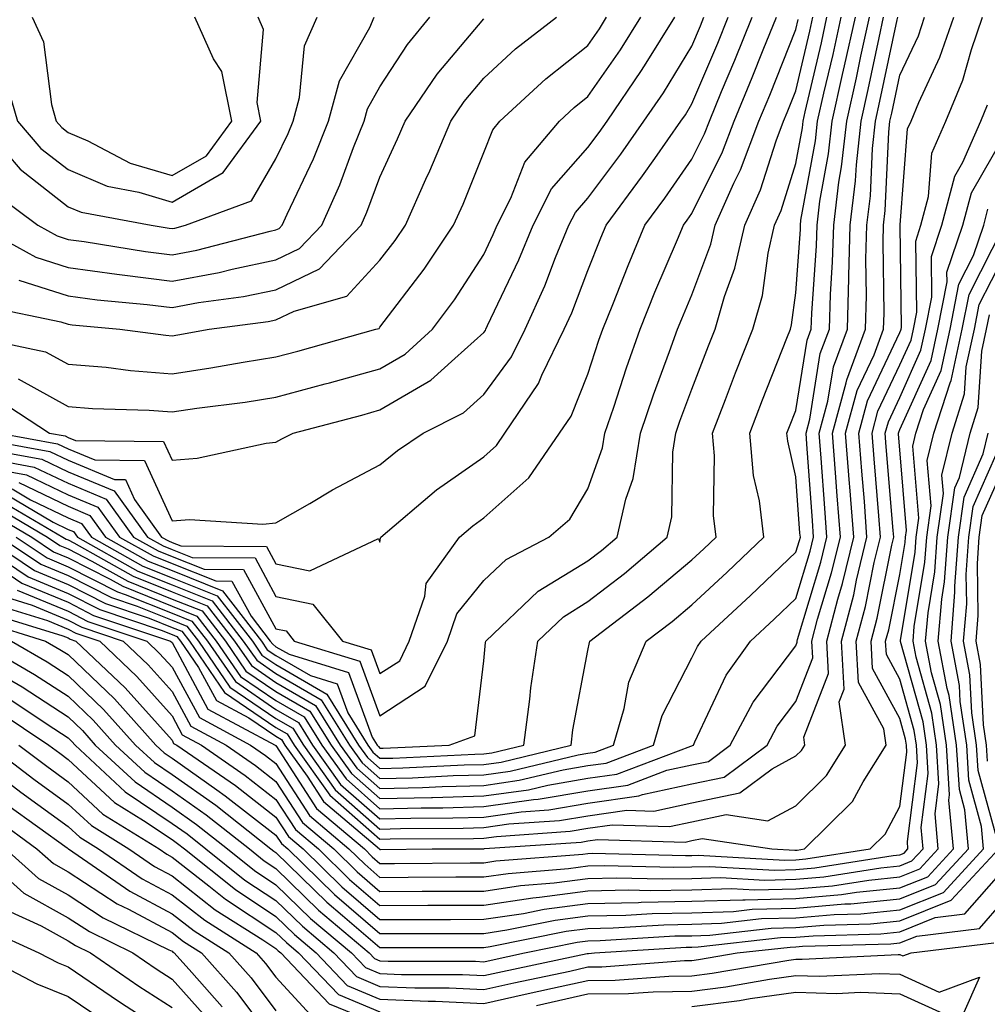
# Model space of a CAD drawing. Units: inches. Extents: x 1026563 to 1029203, y 7223978 to 7226618.
# Drawn here: x 1026663 to 1026756, y 7224607 to 7224702 of the extents above; entities that cross this region are included whole.
import ezdxf

# ---------------------------------------------------------------- set-up
doc = ezdxf.new("R2010")
doc.units = ezdxf.units.IN
doc.header["$MEASUREMENT"] = 0
doc.layers.add('Contour_10267223', color=7, linetype='Continuous', true_color=0xc87997)

msp = doc.modelspace()

# ---------------------------------------------------------------- linework, layer by layer
at = {"layer": 'Contour_10267223'}
for points in [[(1026649.026, 7224701.92, 3008), (1026650.941, 7224699.029, 3008), (1026652.659, 7224696.529, 3008), (1026655.394, 7224691.92, 3008), (1026656.429, 7224690.299, 3008), (1026658.05, 7224688.541, 3008), (1026661.077, 7224684.947, 3008), (1026665.14, 7224681.92, 3008), (1026667.015, 7224680.885, 3008), (1026668.05, 7224680.553, 3008), (1026669.612, 7224680.358, 3008), (1026675.511, 7224679.381, 3008), (1026678.05, 7224679.068, 3008), (1026680.452, 7224679.518, 3008), (1026687.484, 7224681.354, 3008), (1026688.05, 7224681.471, 3008), (1026688.362, 7224681.608, 3008), (1026688.636, 7224681.92, 3008), (1026689.124, 7224682.994, 3008), (1026691.663, 7224688.307, 3008), (1026693.109, 7224691.92, 3008), (1026694.163, 7224695.807, 3008), (1026697.073, 7224700.943, 3008), (1026697.503, 7224701.92, 3008)], [(1026653.753, 7224701.92, 3009), (1026655.472, 7224699.342, 3009), (1026658.05, 7224694.85, 3009), (1026659.144, 7224693.014, 3009), (1026659.456, 7224691.92, 3009), (1026663.441, 7224687.311, 3009), (1026668.05, 7224683.697, 3009), (1026669.3, 7224683.17, 3009), (1026676.038, 7224681.92, 3009), (1026677.776, 7224681.647, 3009), (1026678.05, 7224681.608, 3009), (1026678.323, 7224681.647, 3009), (1026679.339, 7224681.92, 3009), (1026685.706, 7224684.264, 3009), (1026688.05, 7224688.287, 3009), (1026689.222, 7224690.748, 3009), (1026689.691, 7224691.92, 3009), (1026690.316, 7224694.186, 3009), (1026690.804, 7224699.166, 3009), (1026691.995, 7224701.92, 3009)], [(1026658.382, 7224661.588, 3000), (1026666.292, 7224660.162, 3000), (1026668.05, 7224659.303, 3000), (1026672.523, 7224657.447, 3000), (1026673.577, 7224657.447, 3000), (1026674.437, 7224655.533, 3000), (1026677.054, 7224651.92, 3000), (1026677.698, 7224651.568, 3000), (1026678.05, 7224651.412, 3000), (1026678.89, 7224651.08, 3000), (1026687.132, 7224651.002, 3000), (1026688.05, 7224649.342, 3000), (1026691.292, 7224648.678, 3000), (1026697.913, 7224651.783, 3000), (1026698.05, 7224651.432, 3000), (1026698.109, 7224651.861, 3000), (1026698.148, 7224651.92, 3000), (1026703.499, 7224656.471, 3000), (1026708.05, 7224659.654, 3000), (1026709.241, 7224660.729, 3000), (1026710.062, 7224661.92, 3000), (1026713.284, 7224666.686, 3000), (1026713.616, 7224667.486, 3000), (1026715.765, 7224671.92, 3000), (1026716.487, 7224673.483, 3000), (1026718.05, 7224677.545, 3000), (1026719.28, 7224680.69, 3000), (1026719.788, 7224681.92, 3000), (1026723.304, 7224686.666, 3000), (1026724.476, 7224688.346, 3000), (1026726.995, 7224691.92, 3000), (1026727.425, 7224692.545, 3000), (1026728.05, 7224693.58, 3000), (1026730.53, 7224699.44, 3000), (1026731.526, 7224701.92, 3000)], [(1026658.558, 7224651.92, 2987), (1026664.222, 7224648.092, 2987), (1026668.05, 7224646.49, 2987), (1026671.097, 7224644.967, 2987), (1026676.995, 7224642.975, 2987), (1026678.05, 7224642.545, 2987), (1026678.499, 7224642.369, 2987), (1026678.851, 7224641.92, 2987), (1026680.609, 7224639.361, 2987), (1026682.327, 7224636.197, 2987), (1026685.433, 7224634.537, 2987), (1026688.05, 7224632.76, 2987), (1026688.577, 7224632.447, 2987), (1026688.909, 7224631.92, 2987), (1026691.038, 7224628.932, 2987), (1026692.62, 7224626.49, 2987), (1026698.011, 7224621.92, 2987), (1026698.05, 7224621.881, 2987), (1026698.089, 7224621.881, 2987), (1026703.069, 7224621.92, 2987), (1026708.03, 7224621.94, 2987), (1026708.05, 7224621.94, 2987), (1026708.089, 7224621.959, 2987), (1026717.386, 7224622.584, 2987), (1026718.05, 7224622.701, 2987), (1026718.968, 7224622.838, 2987), (1026727.386, 7224622.584, 2987), (1026728.05, 7224622.721, 2987), (1026729.046, 7224622.916, 2987), (1026735.745, 7224621.92, 2987), (1026737.933, 7224621.803, 2987), (1026738.05, 7224621.803, 2987), (1026738.167, 7224621.803, 2987), (1026738.87, 7224621.92, 2987), (1026743.48, 7224626.49, 2987), (1026744.515, 7224628.385, 2987), (1026746.741, 7224631.92, 2987), (1026746.507, 7224633.463, 2987), (1026744.066, 7224637.936, 2987), (1026743.851, 7224641.92, 2987), (1026744.73, 7224645.24, 2987), (1026745.589, 7224649.459, 2987), (1026746.175, 7224651.92, 2987), (1026746.019, 7224653.951, 2987), (1026745.569, 7224659.44, 2987), (1026745.374, 7224661.92, 2987), (1026745.941, 7224664.029, 2987), (1026748.05, 7224668.483, 2987), (1026749.124, 7224670.846, 2987), (1026749.359, 7224671.92, 2987), (1026749.671, 7224673.541, 2987), (1026749.573, 7224680.397, 2987), (1026750.081, 7224681.92, 2987), (1026750.804, 7224684.674, 2987), (1026751.136, 7224688.834, 2987), (1026752.464, 7224691.92, 2987), (1026754.105, 7224695.865, 2987), (1026754.944, 7224698.815, 2987), (1026755.999, 7224701.92, 2987)], [(1026658.616, 7224701.92, 3010), (1026659.105, 7224700.865, 3010), (1026662.034, 7224695.904, 3010), (1026663.187, 7224691.92, 3010), (1026665.433, 7224689.303, 3010), (1026668.05, 7224687.272, 3010), (1026671.8, 7224685.67, 3010), (1026674.866, 7224685.104, 3010), (1026678.05, 7224684.147, 3010), (1026682.972, 7224686.998, 3010), (1026686.605, 7224691.92, 3010), (1026686.234, 7224693.736, 3010), (1026686.859, 7224700.729, 3010), (1026686.351, 7224701.92, 3010)], [(1026658.734, 7224671.236, 3004), (1026665.882, 7224669.752, 3004), (1026668.05, 7224668.561, 3004), (1026671.722, 7224668.248, 3004), (1026674.066, 7224667.936, 3004), (1026678.05, 7224667.623, 3004), (1026681.78, 7224668.19, 3004), (1026684.886, 7224668.756, 3004), (1026688.05, 7224669.244, 3004), (1026690.159, 7224669.811, 3004), (1026697.659, 7224671.92, 3004), (1026697.972, 7224671.998, 3004), (1026698.05, 7224672.096, 3004), (1026702.288, 7224677.682, 3004), (1026705.12, 7224681.92, 3004), (1026706.038, 7224683.932, 3004), (1026708.05, 7224688.912, 3004), (1026708.89, 7224691.08, 3004), (1026709.593, 7224691.92, 3004), (1026713.987, 7224695.983, 3004), (1026718.05, 7224699.205, 3004), (1026719.163, 7224700.807, 3004), (1026719.847, 7224701.92, 3004)], [(1026659.359, 7224681.92, 3007), (1026664.964, 7224678.834, 3007), (1026668.05, 7224677.838, 3007), (1026672.757, 7224677.213, 3007), (1026673.265, 7224677.135, 3007), (1026678.05, 7224676.549, 3007), (1026682.601, 7224677.369, 3007), (1026683.831, 7224677.701, 3007), (1026688.05, 7224678.58, 3007), (1026690.296, 7224679.674, 3007), (1026692.444, 7224681.92, 3007), (1026694.183, 7224685.787, 3007), (1026695.511, 7224689.381, 3007), (1026696.526, 7224691.92, 3007), (1026696.859, 7224693.111, 3007), (1026698.05, 7224695.221, 3007), (1026700.687, 7224699.283, 3007), (1026702.855, 7224701.92, 3007)], [(1026659.456, 7224660.514, 2999), (1026665.53, 7224659.401, 2999), (1026668.05, 7224658.19, 2999), (1026672.484, 7224656.354, 2999), (1026675.706, 7224651.92, 2999), (1026677.21, 7224651.08, 2999), (1026678.05, 7224650.729, 2999), (1026680.003, 7224649.967, 2999), (1026686.038, 7224649.908, 2999), (1026688.05, 7224646.217, 2999), (1026691.605, 7224645.475, 2999), (1026694.456, 7224641.92, 2999), (1026697.21, 7224641.08, 2999), (1026698.05, 7224638.795, 2999), (1026699.944, 7224640.026, 2999), (1026700.862, 7224641.92, 2999), (1026702.366, 7224646.236, 2999), (1026702.503, 7224647.467, 2999), (1026705.706, 7224651.92, 2999), (1026706.976, 7224652.994, 2999), (1026708.05, 7224653.756, 2999), (1026712.366, 7224657.604, 2999), (1026715.316, 7224661.92, 2999), (1026716.429, 7224663.541, 2999), (1026718.05, 7224667.604, 2999), (1026719.105, 7224670.865, 2999), (1026719.476, 7224671.92, 2999), (1026720.433, 7224674.303, 2999), (1026721.917, 7224678.053, 2999), (1026723.519, 7224681.92, 2999), (1026725.452, 7224684.518, 2999), (1026728.05, 7224688.268, 2999), (1026729.261, 7224690.709, 2999), (1026729.73, 7224691.92, 2999), (1026730.901, 7224694.772, 2999), (1026732.191, 7224697.779, 2999), (1026733.851, 7224701.92, 2999)], [(1026660.062, 7224651.92, 2988), (1026664.827, 7224648.697, 2988), (1026668.05, 7224647.35, 2988), (1026671.663, 7224645.533, 2988), (1026675.843, 7224644.127, 2988), (1026678.05, 7224643.229, 2988), (1026678.987, 7224642.858, 2988), (1026679.73, 7224641.92, 2988), (1026683.109, 7224636.979, 2988), (1026688.05, 7224633.619, 2988), (1026689.124, 7224632.994, 2988), (1026689.788, 7224631.92, 2988), (1026693.226, 7224627.096, 2988), (1026698.05, 7224622.877, 2988), (1026699.026, 7224622.897, 2988), (1026707.034, 7224622.936, 2988), (1026708.05, 7224622.955, 2988), (1026709.261, 7224623.131, 2988), (1026716.351, 7224623.619, 2988), (1026718.05, 7224623.912, 2988), (1026720.374, 7224624.244, 2988), (1026725.901, 7224624.068, 2988), (1026728.05, 7224624.537, 2988), (1026731.351, 7224625.221, 2988), (1026735.355, 7224624.615, 2988), (1026738.05, 7224626.08, 2988), (1026740.98, 7224628.99, 2988), (1026742.835, 7224631.92, 2988), (1026742.21, 7224636.08, 2988), (1026742.679, 7224637.291, 2988), (1026742.425, 7224641.92, 2988), (1026743.616, 7224646.354, 2988), (1026743.89, 7224647.76, 2988), (1026744.886, 7224651.92, 2988), (1026744.632, 7224655.338, 2988), (1026744.378, 7224658.248, 2988), (1026744.105, 7224661.92, 2988), (1026744.944, 7224665.026, 2988), (1026748.05, 7224671.588, 2988), (1026748.148, 7224671.822, 2988), (1026748.167, 7224671.92, 2988), (1026748.206, 7224672.076, 2988), (1026748.069, 7224681.901, 2988), (1026748.069, 7224681.92, 2988), (1026748.089, 7224681.959, 2988), (1026748.792, 7224691.178, 2988), (1026749.124, 7224691.92, 2988), (1026749.866, 7224693.736, 2988), (1026751.898, 7224698.072, 2988), (1026753.226, 7224701.92, 2988)], [(1026660.237, 7224674.108, 3005), (1026667.347, 7224672.623, 3005), (1026668.05, 7224672.389, 3005), (1026668.46, 7224672.33, 3005), (1026673.03, 7224671.92, 3005), (1026677.464, 7224671.334, 3005), (1026678.05, 7224671.276, 3005), (1026678.597, 7224671.373, 3005), (1026681.624, 7224671.92, 3005), (1026687.308, 7224672.662, 3005), (1026688.05, 7224672.818, 3005), (1026689.788, 7224673.658, 3005), (1026694.866, 7224675.104, 3005), (1026698.05, 7224678.541, 3005), (1026699.515, 7224680.455, 3005), (1026700.491, 7224681.92, 3005), (1026702.464, 7224686.334, 3005), (1026702.835, 7224687.135, 3005), (1026704.866, 7224691.92, 3005), (1026706.155, 7224693.815, 3005), (1026708.05, 7224696.061, 3005), (1026711.097, 7224698.873, 3005), (1026715.023, 7224701.92, 3005)], [(1026660.452, 7224654.322, 2991), (1026664.573, 7224651.92, 2991), (1026666.644, 7224650.514, 2991), (1026668.05, 7224649.928, 2991), (1026672.093, 7224647.877, 2991), (1026673.323, 7224647.193, 2991), (1026678.05, 7224645.279, 2991), (1026680.452, 7224644.322, 2991), (1026682.308, 7224641.92, 2991), (1026684.651, 7224638.522, 2991), (1026688.05, 7224636.197, 2991), (1026690.765, 7224634.635, 2991), (1026692.444, 7224631.92, 2991), (1026694.788, 7224628.658, 2991), (1026698.05, 7224625.787, 2991), (1026702.015, 7224625.885, 2991), (1026704.085, 7224625.885, 2991), (1026708.05, 7224626.002, 2991), (1026712.816, 7224626.686, 2991), (1026713.265, 7224626.705, 2991), (1026718.05, 7224627.526, 2991), (1026721.898, 7224628.072, 2991), (1026725.628, 7224629.498, 2991), (1026728.05, 7224630.026, 2991), (1026729.632, 7224630.338, 2991), (1026731.741, 7224631.92, 2991), (1026733.929, 7224636.041, 2991), (1026738.05, 7224641.471, 2991), (1026738.167, 7224641.803, 2991), (1026738.167, 7224641.92, 2991), (1026738.206, 7224642.076, 2991), (1026740.452, 7224649.518, 2991), (1026741.038, 7224651.92, 2991), (1026740.823, 7224654.693, 2991), (1026740.472, 7224659.498, 2991), (1026740.296, 7224661.92, 2991), (1026741.136, 7224665.006, 2991), (1026741.663, 7224668.307, 2991), (1026743.011, 7224671.92, 2991), (1026743.148, 7224676.822, 2991), (1026743.148, 7224677.018, 2991), (1026743.284, 7224681.92, 2991), (1026743.792, 7224686.178, 2991), (1026743.87, 7224687.74, 2991), (1026744.319, 7224691.92, 2991), (1026745.003, 7224694.967, 2991), (1026746.058, 7224699.928, 2991), (1026746.487, 7224701.92, 2991)], [(1026660.53, 7224659.44, 2998), (1026664.788, 7224658.658, 2998), (1026668.05, 7224657.096, 2998), (1026671.702, 7224655.572, 2998), (1026674.359, 7224651.92, 2998), (1026676.722, 7224650.592, 2998), (1026678.05, 7224650.065, 2998), (1026681.136, 7224648.834, 2998), (1026684.925, 7224648.795, 2998), (1026688.05, 7224643.092, 2998), (1026689.026, 7224642.897, 2998), (1026689.808, 7224641.92, 2998), (1026696.116, 7224639.986, 2998), (1026698.05, 7224634.713, 2998), (1026702.405, 7224637.565, 2998), (1026704.534, 7224641.92, 2998), (1026705.433, 7224644.537, 2998), (1026708.05, 7224647.74, 2998), (1026710.198, 7224649.772, 2998), (1026714.28, 7224651.92, 2998), (1026716.312, 7224653.658, 2998), (1026718.05, 7224656.568, 2998), (1026719.456, 7224660.514, 2998), (1026719.691, 7224661.92, 2998), (1026720.53, 7224664.401, 2998), (1026721.761, 7224668.209, 2998), (1026723.069, 7224671.92, 2998), (1026724.495, 7224675.475, 2998), (1026726.663, 7224680.533, 2998), (1026727.23, 7224681.92, 2998), (1026727.581, 7224682.389, 2998), (1026728.05, 7224683.053, 2998), (1026730.999, 7224688.971, 2998), (1026732.112, 7224691.92, 2998), (1026733.851, 7224696.119, 2998), (1026734.905, 7224698.776, 2998), (1026736.194, 7224701.92, 2998)], [(1026661.019, 7224654.889, 2992), (1026666.077, 7224651.92, 2992), (1026667.249, 7224651.119, 2992), (1026668.05, 7224650.787, 2992), (1026670.355, 7224649.615, 2992), (1026673.812, 7224647.682, 2992), (1026678.05, 7224645.963, 2992), (1026680.941, 7224644.811, 2992), (1026683.187, 7224641.92, 2992), (1026685.159, 7224639.029, 2992), (1026688.05, 7224637.076, 2992), (1026691.312, 7224635.182, 2992), (1026693.343, 7224631.92, 2992), (1026695.296, 7224629.166, 2992), (1026698.05, 7224626.764, 2992), (1026703.011, 7224626.881, 2992), (1026703.089, 7224626.881, 2992), (1026708.05, 7224627.018, 2992), (1026712.347, 7224627.623, 2992), (1026714.202, 7224628.072, 2992), (1026718.05, 7224628.736, 2992), (1026720.843, 7224629.127, 2992), (1026727.952, 7224631.822, 2992), (1026728.05, 7224631.842, 2992), (1026728.109, 7224631.861, 2992), (1026728.187, 7224631.92, 2992), (1026728.343, 7224632.213, 2992), (1026731.331, 7224638.639, 2992), (1026733.694, 7224641.92, 2992), (1026735.96, 7224644.01, 2992), (1026738.05, 7224646.002, 2992), (1026739.417, 7224650.553, 2992), (1026739.749, 7224651.92, 2992), (1026739.632, 7224653.502, 2992), (1026739.105, 7224660.865, 2992), (1026739.026, 7224661.92, 2992), (1026739.378, 7224663.248, 2992), (1026740.394, 7224669.576, 2992), (1026741.273, 7224671.92, 2992), (1026741.37, 7224675.24, 2992), (1026741.585, 7224678.385, 2992), (1026741.683, 7224681.92, 2992), (1026742.191, 7224686.061, 2992), (1026742.444, 7224687.526, 2992), (1026742.933, 7224691.92, 2992), (1026743.87, 7224696.1, 2992), (1026744.3, 7224698.17, 2992), (1026745.12, 7224701.92, 2992)], [(1026661.292, 7224665.162, 3002), (1026666.273, 7224661.92, 3002), (1026667.776, 7224661.647, 3002), (1026668.05, 7224661.51, 3002), (1026668.753, 7224661.217, 3002), (1026677.23, 7224661.1, 3002), (1026678.05, 7224659.322, 3002), (1026680.472, 7224659.498, 3002), (1026687.093, 7224660.963, 3002), (1026688.05, 7224661.041, 3002), (1026688.597, 7224661.373, 3002), (1026689.71, 7224661.92, 3002), (1026696.312, 7224663.658, 3002), (1026698.05, 7224664.147, 3002), (1026702.952, 7224667.018, 3002), (1026705.237, 7224669.108, 3002), (1026708.05, 7224671.608, 3002), (1026708.187, 7224671.783, 3002), (1026708.245, 7224671.92, 3002), (1026708.401, 7224672.272, 3002), (1026711.39, 7224678.58, 3002), (1026712.776, 7224681.92, 3002), (1026714.554, 7224685.416, 3002), (1026718.05, 7224689.381, 3002), (1026719.124, 7224690.846, 3002), (1026719.886, 7224691.92, 3002), (1026723.187, 7224696.783, 3002), (1026723.636, 7224697.506, 3002), (1026726.409, 7224701.92, 3002)], [(1026661.429, 7224661.92, 3001), (1026667.034, 7224660.904, 3001), (1026668.05, 7224660.416, 3001), (1026670.628, 7224659.342, 3001), (1026675.413, 7224659.283, 3001), (1026678.05, 7224653.483, 3001), (1026679.73, 7224653.6, 3001), (1026686.8, 7224653.17, 3001), (1026688.05, 7224653.287, 3001), (1026691.292, 7224655.162, 3001), (1026693.499, 7224656.471, 3001), (1026698.05, 7224658.854, 3001), (1026699.73, 7224660.24, 3001), (1026702.191, 7224661.92, 3001), (1026706.097, 7224663.873, 3001), (1026708.05, 7224665.631, 3001), (1026710.706, 7224669.264, 3001), (1026712.015, 7224671.92, 3001), (1026713.89, 7224676.08, 3001), (1026714.944, 7224678.815, 3001), (1026716.214, 7224681.92, 3001), (1026716.839, 7224683.131, 3001), (1026718.05, 7224684.518, 3001), (1026721.214, 7224688.756, 3001), (1026723.441, 7224691.92, 3001), (1026725.316, 7224694.654, 3001), (1026728.05, 7224699.147, 3001), (1026728.87, 7224701.1, 3001), (1026729.202, 7224701.92, 3001)], [(1026661.566, 7224651.92, 2989), (1026665.433, 7224649.303, 2989), (1026668.05, 7224648.209, 2989), (1026672.23, 7224646.1, 2989), (1026674.71, 7224645.26, 2989), (1026678.05, 7224643.912, 2989), (1026679.476, 7224643.346, 2989), (1026680.589, 7224641.92, 2989), (1026683.616, 7224637.486, 2989), (1026688.05, 7224634.479, 2989), (1026689.671, 7224633.541, 2989), (1026690.687, 7224631.92, 2989), (1026693.753, 7224627.623, 2989), (1026698.05, 7224623.834, 2989), (1026700.023, 7224623.893, 2989), (1026706.058, 7224623.912, 2989), (1026708.05, 7224623.971, 2989), (1026710.452, 7224624.322, 2989), (1026715.316, 7224624.654, 2989), (1026718.05, 7224625.123, 2989), (1026721.78, 7224625.651, 2989), (1026724.398, 7224625.572, 2989), (1026728.05, 7224626.373, 2989), (1026732.659, 7224627.311, 2989), (1026735.765, 7224629.635, 2989), (1026738.05, 7224630.865, 2989), (1026738.577, 7224631.393, 2989), (1026738.909, 7224631.92, 2989), (1026738.812, 7224632.682, 2989), (1026741.175, 7224638.795, 2989), (1026741.019, 7224641.92, 2989), (1026742.073, 7224645.943, 2989), (1026742.523, 7224647.447, 2989), (1026743.616, 7224651.92, 2989), (1026743.226, 7224656.744, 2989), (1026743.206, 7224657.076, 2989), (1026742.835, 7224661.92, 2989), (1026743.948, 7224666.022, 2989), (1026745.569, 7224669.44, 2989), (1026746.487, 7224671.92, 2989), (1026746.546, 7224673.424, 2989), (1026746.429, 7224680.299, 2989), (1026746.468, 7224681.92, 2989), (1026746.644, 7224683.326, 2989), (1026746.995, 7224690.865, 2989), (1026747.093, 7224691.92, 2989), (1026747.269, 7224692.701, 2989), (1026748.05, 7224696.354, 2989), (1026749.827, 7224700.143, 2989), (1026750.433, 7224701.92, 2989)], [(1026661.566, 7224655.436, 2993), (1026667.562, 7224651.92, 2993), (1026667.855, 7224651.725, 2993), (1026668.05, 7224651.647, 2993), (1026668.616, 7224651.354, 2993), (1026674.3, 7224648.17, 2993), (1026678.05, 7224646.647, 2993), (1026681.429, 7224645.299, 2993), (1026684.046, 7224641.92, 2993), (1026685.687, 7224639.557, 2993), (1026688.05, 7224637.936, 2993), (1026691.859, 7224635.729, 2993), (1026694.222, 7224631.92, 2993), (1026695.823, 7224629.693, 2993), (1026698.05, 7224627.721, 2993), (1026702.132, 7224627.838, 2993), (1026704.046, 7224627.916, 2993), (1026708.05, 7224628.033, 2993), (1026711.448, 7224628.522, 2993), (1026715.667, 7224629.537, 2993), (1026718.05, 7224629.947, 2993), (1026719.788, 7224630.182, 2993), (1026724.359, 7224631.92, 2993), (1026725.198, 7224634.772, 2993), (1026728.05, 7224640.299, 2993), (1026728.577, 7224641.393, 2993), (1026728.948, 7224641.92, 2993), (1026733.675, 7224646.295, 2993), (1026738.05, 7224650.455, 2993), (1026738.382, 7224651.588, 2993), (1026738.48, 7224651.92, 2993), (1026738.441, 7224652.311, 2993), (1026738.05, 7224657.721, 2993), (1026737.269, 7224661.139, 2993), (1026737.191, 7224661.92, 2993), (1026737.425, 7224662.545, 2993), (1026738.05, 7224664.088, 2993), (1026739.124, 7224670.846, 2993), (1026739.534, 7224671.92, 2993), (1026739.573, 7224673.443, 2993), (1026740.023, 7224679.947, 2993), (1026740.081, 7224681.92, 2993), (1026740.355, 7224684.225, 2993), (1026741.194, 7224688.776, 2993), (1026741.526, 7224691.92, 2993), (1026742.542, 7224696.412, 2993), (1026742.737, 7224697.233, 2993), (1026743.773, 7224701.92, 2993)], [(1026661.605, 7224658.365, 2997), (1026664.046, 7224657.916, 2997), (1026668.05, 7224655.983, 2997), (1026670.921, 7224654.791, 2997), (1026673.011, 7224651.92, 2997), (1026676.234, 7224650.104, 2997), (1026678.05, 7224649.381, 2997), (1026682.269, 7224647.701, 2997), (1026683.812, 7224647.682, 2997), (1026685.667, 7224644.303, 2997), (1026687.503, 7224641.92, 2997), (1026687.737, 7224641.608, 2997), (1026688.05, 7224641.373, 2997), (1026689.319, 7224640.651, 2997), (1026695.023, 7224638.893, 2997), (1026697.308, 7224632.662, 2997), (1026697.776, 7224631.92, 2997), (1026697.894, 7224631.764, 2997), (1026698.05, 7224631.608, 2997), (1026698.343, 7224631.627, 2997), (1026704.691, 7224631.92, 2997), (1026707.171, 7224632.799, 2997), (1026708.05, 7224640.006, 2997), (1026708.206, 7224641.764, 2997), (1026708.245, 7224641.92, 2997), (1026713.265, 7224646.705, 2997), (1026718.05, 7224649.635, 2997), (1026719.339, 7224650.631, 2997), (1026720.862, 7224651.92, 2997), (1026721.683, 7224655.553, 2997), (1026722.405, 7224657.565, 2997), (1026723.109, 7224661.92, 2997), (1026724.359, 7224665.611, 2997), (1026725.901, 7224669.772, 2997), (1026726.663, 7224671.92, 2997), (1026727.073, 7224672.897, 2997), (1026728.05, 7224675.221, 2997), (1026729.866, 7224680.104, 2997), (1026730.276, 7224681.92, 2997), (1026732.093, 7224685.963, 2997), (1026732.737, 7224687.233, 2997), (1026734.476, 7224691.92, 2997), (1026735.53, 7224694.44, 2997), (1026738.05, 7224700.748, 2997), (1026738.265, 7224701.705, 2997)], [(1026662.132, 7224656.002, 2994), (1026666.605, 7224653.365, 2994), (1026668.05, 7224652.662, 2994), (1026668.577, 7224652.447, 2994), (1026668.968, 7224651.92, 2994), (1026674.769, 7224648.639, 2994), (1026678.05, 7224647.33, 2994), (1026681.917, 7224645.787, 2994), (1026684.905, 7224641.92, 2994), (1026686.194, 7224640.065, 2994), (1026688.05, 7224638.795, 2994), (1026692.405, 7224636.276, 2994), (1026695.12, 7224631.92, 2994), (1026696.331, 7224630.201, 2994), (1026698.05, 7224628.697, 2994), (1026701.194, 7224628.776, 2994), (1026705.101, 7224628.971, 2994), (1026708.05, 7224629.049, 2994), (1026710.569, 7224629.401, 2994), (1026717.112, 7224630.983, 2994), (1026718.05, 7224631.139, 2994), (1026718.734, 7224631.236, 2994), (1026720.511, 7224631.92, 2994), (1026721.546, 7224635.416, 2994), (1026721.995, 7224637.975, 2994), (1026723.655, 7224641.92, 2994), (1026726.155, 7224643.815, 2994), (1026728.05, 7224645.416, 2994), (1026731.429, 7224648.541, 2994), (1026734.964, 7224651.92, 2994), (1026734.554, 7224655.416, 2994), (1026733.987, 7224657.858, 2994), (1026733.616, 7224661.92, 2994), (1026734.847, 7224665.123, 2994), (1026737.191, 7224671.061, 2994), (1026737.523, 7224671.92, 2994), (1026737.64, 7224672.33, 2994), (1026738.05, 7224675.397, 2994), (1026738.48, 7224681.49, 2994), (1026738.48, 7224681.92, 2994), (1026738.538, 7224682.408, 2994), (1026739.944, 7224690.026, 2994), (1026740.14, 7224691.92, 2994), (1026740.745, 7224694.615, 2994), (1026741.624, 7224698.346, 2994), (1026742.405, 7224701.92, 2994)], [(1026662.679, 7224656.549, 2995), (1026664.456, 7224655.514, 2995), (1026668.05, 7224653.776, 2995), (1026669.359, 7224653.229, 2995), (1026670.316, 7224651.92, 2995), (1026675.257, 7224649.127, 2995), (1026678.05, 7224648.014, 2995), (1026682.405, 7224646.276, 2995), (1026685.784, 7224641.92, 2995), (1026686.702, 7224640.572, 2995), (1026688.05, 7224639.654, 2995), (1026692.952, 7224636.822, 2995), (1026695.999, 7224631.92, 2995), (1026696.859, 7224630.729, 2995), (1026698.05, 7224629.674, 2995), (1026700.237, 7224629.733, 2995), (1026706.136, 7224630.006, 2995), (1026708.05, 7224630.045, 2995), (1026709.691, 7224630.279, 2995), (1026716.429, 7224631.92, 2995), (1026716.605, 7224633.365, 2995), (1026718.05, 7224641.022, 2995), (1026718.187, 7224641.783, 2995), (1026718.245, 7224641.92, 2995), (1026723.812, 7224646.158, 2995), (1026728.05, 7224649.733, 2995), (1026729.183, 7224650.787, 2995), (1026730.374, 7224651.92, 2995), (1026730.12, 7224653.99, 2995), (1026730.237, 7224659.733, 2995), (1026730.023, 7224661.92, 2995), (1026731.273, 7224665.143, 2995), (1026732.249, 7224667.721, 2995), (1026733.909, 7224671.92, 2995), (1026734.827, 7224675.143, 2995), (1026735.374, 7224679.244, 2995), (1026735.98, 7224681.92, 2995), (1026736.624, 7224683.346, 2995), (1026738.05, 7224687.838, 2995), (1026738.675, 7224691.295, 2995), (1026738.753, 7224691.92, 2995), (1026738.948, 7224692.818, 2995), (1026740.511, 7224699.459, 2995), (1026741.038, 7224701.92, 2995)], [(1026663.069, 7224651.92, 2990), (1026666.038, 7224649.908, 2990), (1026668.05, 7224649.068, 2990), (1026672.796, 7224646.666, 2990), (1026673.558, 7224646.412, 2990), (1026678.05, 7224644.596, 2990), (1026679.964, 7224643.834, 2990), (1026681.448, 7224641.92, 2990), (1026684.144, 7224638.014, 2990), (1026688.05, 7224635.338, 2990), (1026690.218, 7224634.088, 2990), (1026691.566, 7224631.92, 2990), (1026694.261, 7224628.131, 2990), (1026698.05, 7224624.811, 2990), (1026701.019, 7224624.889, 2990), (1026705.062, 7224624.908, 2990), (1026708.05, 7224624.986, 2990), (1026711.624, 7224625.494, 2990), (1026714.28, 7224625.69, 2990), (1026718.05, 7224626.315, 2990), (1026722.952, 7224627.018, 2990), (1026723.284, 7224627.154, 2990), (1026728.05, 7224628.19, 2990), (1026731.136, 7224628.834, 2990), (1026735.296, 7224631.92, 2990), (1026736.253, 7224633.717, 2990), (1026738.05, 7224636.1, 2990), (1026739.671, 7224640.299, 2990), (1026739.593, 7224641.92, 2990), (1026740.14, 7224644.01, 2990), (1026741.487, 7224648.483, 2990), (1026742.327, 7224651.92, 2990), (1026742.015, 7224655.885, 2990), (1026741.859, 7224658.111, 2990), (1026741.566, 7224661.92, 2990), (1026742.874, 7224666.744, 2990), (1026742.933, 7224667.037, 2990), (1026744.749, 7224671.92, 2990), (1026744.847, 7224675.123, 2990), (1026744.788, 7224678.658, 2990), (1026744.866, 7224681.92, 2990), (1026745.218, 7224684.752, 2990), (1026745.433, 7224689.303, 2990), (1026745.706, 7224691.92, 2990), (1026746.136, 7224693.834, 2990), (1026747.796, 7224701.666, 2990), (1026747.855, 7224701.92, 2990)], [(1026663.265, 7224667.135, 3003), (1026668.05, 7224664.479, 3003), (1026670.413, 7224664.283, 3003), (1026675.843, 7224664.127, 3003), (1026678.05, 7224663.951, 3003), (1026680.452, 7224664.322, 3003), (1026685.081, 7224664.889, 3003), (1026688.05, 7224665.377, 3003), (1026692.776, 7224666.647, 3003), (1026693.206, 7224666.764, 3003), (1026698.05, 7224668.092, 3003), (1026700.472, 7224669.498, 3003), (1026703.109, 7224671.92, 3003), (1026705.218, 7224674.752, 3003), (1026708.05, 7224679.108, 3003), (1026708.948, 7224681.022, 3003), (1026709.319, 7224681.92, 3003), (1026710.648, 7224684.518, 3003), (1026711.995, 7224687.975, 3003), (1026715.316, 7224691.92, 3003), (1026716.741, 7224693.229, 3003), (1026718.05, 7224694.283, 3003), (1026721.175, 7224698.795, 3003), (1026723.128, 7224701.92, 3003)], [(1026663.304, 7224657.174, 2996), (1026668.05, 7224654.889, 2996), (1026670.14, 7224654.01, 2996), (1026671.663, 7224651.92, 2996), (1026675.745, 7224649.615, 2996), (1026678.05, 7224648.697, 2996), (1026682.894, 7224646.764, 2996), (1026686.644, 7224641.92, 2996), (1026687.21, 7224641.08, 2996), (1026688.05, 7224640.514, 2996), (1026691.37, 7224638.6, 2996), (1026693.948, 7224637.818, 2996), (1026694.964, 7224635.006, 2996), (1026696.878, 7224631.92, 2996), (1026697.366, 7224631.236, 2996), (1026698.05, 7224630.651, 2996), (1026699.3, 7224630.67, 2996), (1026707.171, 7224631.041, 2996), (1026708.05, 7224631.061, 2996), (1026708.792, 7224631.178, 2996), (1026711.878, 7224631.92, 2996), (1026712.464, 7224636.334, 2996), (1026712.562, 7224637.408, 2996), (1026713.226, 7224641.92, 2996), (1026715.706, 7224644.264, 2996), (1026718.05, 7224645.709, 2996), (1026721.566, 7224648.404, 2996), (1026725.667, 7224651.92, 2996), (1026726.116, 7224653.854, 2996), (1026726.214, 7224660.084, 2996), (1026726.507, 7224661.92, 2996), (1026726.898, 7224663.072, 2996), (1026728.05, 7224666.139, 2996), (1026729.651, 7224670.318, 2996), (1026730.276, 7224671.92, 2996), (1026731.175, 7224675.045, 2996), (1026732.191, 7224677.779, 2996), (1026733.128, 7224681.92, 2996), (1026734.651, 7224685.318, 2996), (1026736.155, 7224690.026, 2996), (1026736.859, 7224691.92, 2996), (1026737.21, 7224692.76, 2996), (1026738.05, 7224694.85, 2996), (1026739.398, 7224700.572, 2996), (1026739.691, 7224701.92, 2996)], [(1026663.323, 7224676.647, 3006), (1026668.05, 7224675.123, 3006), (1026670.862, 7224674.733, 3006), (1026675.667, 7224674.303, 3006), (1026678.05, 7224674.01, 3006), (1026680.609, 7224674.479, 3006), (1026684.925, 7224675.045, 3006), (1026688.05, 7224675.709, 3006), (1026692.249, 7224677.721, 3006), (1026696.253, 7224681.92, 3006), (1026696.8, 7224683.17, 3006), (1026698.05, 7224686.529, 3006), (1026699.749, 7224690.221, 3006), (1026700.472, 7224691.92, 3006), (1026703.538, 7224696.432, 3006), (1026708.05, 7224701.764, 3006)], [(1026664.593, 7224701.92, 3011), (1026665.687, 7224699.557, 3011), (1026666.448, 7224693.522, 3011), (1026666.917, 7224691.92, 3011), (1026667.444, 7224691.315, 3011), (1026668.05, 7224690.826, 3011), (1026669.944, 7224690.026, 3011), (1026674.026, 7224687.897, 3011), (1026678.05, 7224686.686, 3011), (1026681.37, 7224688.6, 3011), (1026683.812, 7224691.92, 3011), (1026682.835, 7224696.705, 3011), (1026682.034, 7224697.936, 3011), (1026680.257, 7224701.92, 3011)], [(1026660.12, 7224649.85, 2986), (1026663.616, 7224647.486, 2986), (1026668.05, 7224645.651, 2986), (1026670.511, 7224644.381, 2986), (1026677.894, 7224641.92, 2986), (1026678.05, 7224641.764, 2986), (1026681.507, 7224635.377, 2986), (1026687.972, 7224631.92, 2986), (1026688.011, 7224631.881, 2986), (1026688.05, 7224631.861, 2986), (1026691.937, 7224625.807, 2986), (1026696.546, 7224621.92, 2986), (1026697.308, 7224621.178, 2986), (1026698.05, 7224620.533, 2986), (1026699.437, 7224620.533, 2986), (1026706.722, 7224620.592, 2986), (1026708.05, 7224620.592, 2986), (1026709.202, 7224620.768, 2986), (1026717.562, 7224621.432, 2986), (1026718.05, 7224621.49, 2986), (1026718.46, 7224621.51, 2986), (1026727.425, 7224621.295, 2986), (1026728.05, 7224621.295, 2986), (1026728.655, 7224621.315, 2986), (1026736.976, 7224620.846, 2986), (1026738.05, 7224620.865, 2986), (1026739.007, 7224620.963, 2986), (1026745.179, 7224621.92, 2986), (1026746.624, 7224623.346, 2986), (1026748.05, 7224626.002, 2986), (1026748.734, 7224631.236, 2986), (1026748.694, 7224631.92, 2986), (1026748.597, 7224632.467, 2986), (1026748.05, 7224634.459, 2986), (1026745.413, 7224639.283, 2986), (1026745.276, 7224641.92, 2986), (1026745.862, 7224644.108, 2986), (1026747.269, 7224651.139, 2986), (1026747.464, 7224651.92, 2986), (1026747.405, 7224652.565, 2986), (1026746.741, 7224660.611, 2986), (1026746.644, 7224661.92, 2986), (1026746.956, 7224663.014, 2986), (1026748.05, 7224665.358, 2986), (1026750.081, 7224669.889, 2986), (1026750.53, 7224671.92, 2986), (1026751.136, 7224675.006, 2986), (1026751.077, 7224678.893, 2986), (1026752.093, 7224681.92, 2986), (1026753.323, 7224686.647, 2986), (1026754.105, 7224687.975, 2986), (1026755.823, 7224691.92, 2986), (1026756.468, 7224693.502, 2986)], [(1026663.148, 7224646.822, 2985), (1026668.05, 7224644.791, 2985), (1026669.944, 7224643.815, 2985), (1026675.628, 7224641.92, 2985), (1026676.859, 7224640.729, 2985), (1026678.05, 7224639.42, 2985), (1026680.687, 7224634.557, 2985), (1026685.609, 7224631.92, 2985), (1026687.054, 7224630.924, 2985), (1026688.05, 7224630.143, 2985), (1026691.273, 7224625.143, 2985), (1026695.062, 7224621.92, 2985), (1026696.585, 7224620.455, 2985), (1026698.05, 7224619.186, 2985), (1026700.765, 7224619.205, 2985), (1026705.355, 7224619.225, 2985), (1026708.05, 7224619.244, 2985), (1026710.394, 7224619.576, 2985), (1026716.175, 7224620.045, 2985), (1026718.05, 7224620.299, 2985), (1026719.651, 7224620.318, 2985), (1026726.292, 7224620.162, 2985), (1026728.05, 7224620.201, 2985), (1026729.73, 7224620.24, 2985), (1026736.019, 7224619.889, 2985), (1026738.05, 7224619.947, 2985), (1026739.866, 7224620.104, 2985), (1026747.405, 7224621.276, 2985), (1026748.05, 7224621.354, 2985), (1026748.46, 7224621.51, 2985), (1026748.831, 7224621.92, 2985), (1026748.773, 7224622.643, 2985), (1026749.749, 7224630.221, 2985), (1026749.651, 7224631.92, 2985), (1026749.437, 7224633.307, 2985), (1026748.05, 7224638.268, 2985), (1026746.761, 7224640.631, 2985), (1026746.683, 7224641.92, 2985), (1026746.976, 7224642.994, 2985), (1026748.05, 7224648.307, 2985), (1026748.558, 7224651.412, 2985), (1026748.597, 7224651.92, 2985), (1026748.694, 7224652.565, 2985), (1026748.05, 7224660.299, 2985), (1026747.933, 7224661.803, 2985), (1026747.913, 7224661.92, 2985), (1026747.952, 7224662.018, 2985), (1026748.05, 7224662.252, 2985), (1026751.058, 7224668.912, 2985), (1026751.702, 7224671.92, 2985), (1026752.601, 7224676.471, 2985), (1026752.581, 7224677.389, 2985), (1026754.105, 7224681.92, 2985), (1026754.925, 7224685.045, 2985), (1026758.05, 7224690.455, 2985)], [(1026662.23, 7224646.1, 2984), (1026664.612, 7224645.358, 2984), (1026668.05, 7224643.932, 2984), (1026669.378, 7224643.248, 2984), (1026673.362, 7224641.92, 2984), (1026675.765, 7224639.635, 2984), (1026678.05, 7224637.076, 2984), (1026679.866, 7224633.736, 2984), (1026683.245, 7224631.92, 2984), (1026686.077, 7224629.947, 2984), (1026688.05, 7224628.424, 2984), (1026690.589, 7224624.459, 2984), (1026693.597, 7224621.92, 2984), (1026695.843, 7224619.713, 2984), (1026698.05, 7224617.838, 2984), (1026702.112, 7224617.858, 2984), (1026703.987, 7224617.858, 2984), (1026708.05, 7224617.877, 2984), (1026711.566, 7224618.404, 2984), (1026714.788, 7224618.658, 2984), (1026718.05, 7224619.088, 2984), (1026720.823, 7224619.147, 2984), (1026725.179, 7224619.049, 2984), (1026728.05, 7224619.088, 2984), (1026730.784, 7224619.186, 2984), (1026735.062, 7224618.932, 2984), (1026738.05, 7224619.01, 2984), (1026740.726, 7224619.244, 2984), (1026746.234, 7224620.104, 2984), (1026748.05, 7224620.299, 2984), (1026749.202, 7224620.768, 2984), (1026750.296, 7224621.92, 2984), (1026750.101, 7224623.971, 2984), (1026750.784, 7224629.186, 2984), (1026750.609, 7224631.92, 2984), (1026750.276, 7224634.147, 2984), (1026748.109, 7224641.861, 2984), (1026748.109, 7224641.979, 2984), (1026749.515, 7224650.455, 2984), (1026749.612, 7224651.92, 2984), (1026749.866, 7224653.736, 2984), (1026749.3, 7224660.67, 2984), (1026749.593, 7224661.92, 2984), (1026750.335, 7224664.205, 2984), (1026752.015, 7224667.955, 2984), (1026752.874, 7224671.92, 2984), (1026753.714, 7224676.256, 2984), (1026755.14, 7224679.01, 2984), (1026756.116, 7224681.92, 2984), (1026756.507, 7224683.463, 2984)], [(1026661.448, 7224645.318, 2983), (1026666.077, 7224643.893, 2983), (1026668.05, 7224643.072, 2983), (1026668.812, 7224642.682, 2983), (1026671.097, 7224641.92, 2983), (1026674.651, 7224638.522, 2983), (1026678.05, 7224634.733, 2983), (1026679.026, 7224632.897, 2983), (1026680.882, 7224631.92, 2983), (1026685.101, 7224628.971, 2983), (1026688.05, 7224626.686, 2983), (1026689.925, 7224623.795, 2983), (1026692.132, 7224621.92, 2983), (1026695.12, 7224618.99, 2983), (1026698.05, 7224616.49, 2983), (1026702.64, 7224616.51, 2983), (1026708.05, 7224616.51, 2983), (1026712.757, 7224617.213, 2983), (1026713.401, 7224617.272, 2983), (1026718.05, 7224617.897, 2983), (1026721.995, 7224617.975, 2983), (1026724.046, 7224617.916, 2983), (1026728.05, 7224617.994, 2983), (1026731.859, 7224618.111, 2983), (1026734.105, 7224617.975, 2983), (1026738.05, 7224618.092, 2983), (1026741.585, 7224618.385, 2983), (1026745.062, 7224618.932, 2983), (1026748.05, 7224619.225, 2983), (1026749.964, 7224620.006, 2983), (1026751.741, 7224621.92, 2983), (1026751.429, 7224625.299, 2983), (1026751.8, 7224628.17, 2983), (1026751.585, 7224631.92, 2983), (1026751.116, 7224634.986, 2983), (1026749.612, 7224640.358, 2983), (1026749.319, 7224641.92, 2983), (1026749.437, 7224643.307, 2983), (1026750.452, 7224649.518, 2983), (1026750.628, 7224651.92, 2983), (1026751.058, 7224654.928, 2983), (1026750.687, 7224659.283, 2983), (1026751.331, 7224661.92, 2983), (1026752.874, 7224666.744, 2983), (1026752.991, 7224666.979, 2983), (1026754.046, 7224671.92, 2983), (1026754.71, 7224675.26, 2983), (1026758.05, 7224681.822, 2983)], [(1026660.667, 7224644.537, 2982), (1026667.542, 7224642.428, 2982), (1026668.05, 7224642.213, 2982), (1026668.245, 7224642.115, 2982), (1026668.812, 7224641.92, 2982), (1026673.558, 7224637.428, 2982), (1026678.05, 7224632.389, 2982), (1026678.206, 7224632.076, 2982), (1026678.519, 7224631.92, 2982), (1026684.144, 7224628.014, 2982), (1026688.05, 7224624.967, 2982), (1026689.241, 7224623.111, 2982), (1026690.648, 7224621.92, 2982), (1026694.398, 7224618.268, 2982), (1026698.05, 7224615.143, 2982), (1026704.827, 7224615.143, 2982), (1026708.05, 7224615.162, 2982), (1026711.859, 7224615.729, 2982), (1026713.831, 7224616.139, 2982), (1026718.05, 7224616.686, 2982), (1026722.913, 7224616.783, 2982), (1026723.167, 7224616.803, 2982), (1026728.05, 7224616.901, 2982), (1026732.933, 7224617.037, 2982), (1026733.167, 7224617.037, 2982), (1026738.05, 7224617.154, 2982), (1026742.444, 7224617.526, 2982), (1026743.89, 7224617.76, 2982), (1026748.05, 7224618.17, 2982), (1026750.726, 7224619.244, 2982), (1026753.206, 7224621.92, 2982), (1026752.757, 7224626.627, 2982), (1026752.835, 7224627.135, 2982), (1026752.542, 7224631.92, 2982), (1026751.956, 7224635.826, 2982), (1026751.097, 7224638.873, 2982), (1026750.53, 7224641.92, 2982), (1026750.765, 7224644.635, 2982), (1026751.409, 7224648.561, 2982), (1026751.644, 7224651.92, 2982), (1026752.23, 7224656.1, 2982), (1026752.093, 7224657.877, 2982), (1026753.069, 7224661.92, 2982), (1026754.28, 7224665.69, 2982), (1026754.437, 7224668.307, 2982), (1026755.218, 7224671.92, 2982), (1026755.687, 7224674.283, 2982), (1026758.05, 7224678.912, 2982)], [(1026659.905, 7224643.776, 2981), (1026665.882, 7224641.92, 2981), (1026667.249, 7224641.119, 2981), (1026668.05, 7224640.611, 2981), (1026672.503, 7224636.373, 2981), (1026676.487, 7224631.92, 2981), (1026677.308, 7224631.178, 2981), (1026678.05, 7224630.67, 2981), (1026682.366, 7224627.604, 2981), (1026683.167, 7224627.037, 2981), (1026688.05, 7224623.248, 2981), (1026688.577, 7224622.447, 2981), (1026689.183, 7224621.92, 2981), (1026693.675, 7224617.545, 2981), (1026698.05, 7224613.795, 2981), (1026708.05, 7224613.795, 2981), (1026710.257, 7224614.127, 2981), (1026714.905, 7224615.065, 2981), (1026718.05, 7224615.494, 2981), (1026721.683, 7224615.553, 2981), (1026724.241, 7224615.729, 2981), (1026728.05, 7224615.787, 2981), (1026732.034, 7224615.904, 2981), (1026733.851, 7224616.119, 2981), (1026738.05, 7224616.217, 2981), (1026742.757, 7224616.627, 2981), (1026743.323, 7224616.647, 2981), (1026748.05, 7224617.115, 2981), (1026751.468, 7224618.502, 2981), (1026754.651, 7224621.92, 2981), (1026754.3, 7224625.67, 2981), (1026753.773, 7224627.643, 2981), (1026753.499, 7224631.92, 2981), (1026752.796, 7224636.666, 2981), (1026752.601, 7224637.369, 2981), (1026751.741, 7224641.92, 2981), (1026752.073, 7224645.943, 2981), (1026752.347, 7224647.623, 2981), (1026752.659, 7224651.92, 2981), (1026753.323, 7224656.647, 2981), (1026753.773, 7224657.643, 2981), (1026754.808, 7224661.92, 2981), (1026755.589, 7224664.381, 2981), (1026755.941, 7224669.811, 2981), (1026756.39, 7224671.92, 2981), (1026756.663, 7224673.307, 2981)], [(1026662.601, 7224641.92, 2980), (1026666.038, 7224639.908, 2980), (1026668.05, 7224638.6, 2980), (1026671.468, 7224635.338, 2980), (1026674.554, 7224631.92, 2980), (1026676.37, 7224630.24, 2980), (1026678.05, 7224629.088, 2980), (1026682.249, 7224626.119, 2980), (1026687.562, 7224621.92, 2980), (1026687.835, 7224621.705, 2980), (1026688.05, 7224621.568, 2980), (1026692.933, 7224616.803, 2980), (1026694.437, 7224615.533, 2980), (1026698.05, 7224612.447, 2980), (1026708.05, 7224612.447, 2980), (1026708.655, 7224612.526, 2980), (1026715.96, 7224614.01, 2980), (1026718.05, 7224614.283, 2980), (1026720.472, 7224614.342, 2980), (1026725.335, 7224614.635, 2980), (1026728.05, 7224614.693, 2980), (1026730.901, 7224614.772, 2980), (1026734.749, 7224615.221, 2980), (1026738.05, 7224615.299, 2980), (1026741.741, 7224615.611, 2980), (1026744.28, 7224615.69, 2980), (1026748.05, 7224616.061, 2980), (1026752.23, 7224617.74, 2980), (1026756.097, 7224621.92, 2980), (1026755.901, 7224624.068, 2980), (1026754.671, 7224628.541, 2980), (1026754.476, 7224631.92, 2980), (1026753.851, 7224636.119, 2980), (1026753.773, 7224637.643, 2980), (1026752.972, 7224641.92, 2980), (1026753.343, 7224646.627, 2980), (1026753.343, 7224647.213, 2980), (1026753.675, 7224651.92, 2980), (1026754.222, 7224655.748, 2980), (1026756.058, 7224659.928, 2980), (1026756.546, 7224661.92, 2980)], [(1026757.503, 7224622.467, 2979), (1026755.589, 7224629.459, 2979), (1026755.433, 7224631.92, 2979), (1026754.964, 7224635.006, 2979), (1026754.788, 7224638.658, 2979), (1026754.183, 7224641.92, 2979), (1026754.476, 7224645.494, 2979), (1026754.437, 7224648.307, 2979), (1026754.671, 7224651.92, 2979), (1026755.101, 7224654.869, 2979), (1026758.05, 7224661.529, 2979)], [(1026756.487, 7224630.358, 2978), (1026756.39, 7224631.92, 2978), (1026756.097, 7224633.873, 2978), (1026755.804, 7224639.674, 2978), (1026755.394, 7224641.92, 2978), (1026755.589, 7224644.381, 2978), (1026755.511, 7224649.381, 2978), (1026755.687, 7224651.92, 2978), (1026755.98, 7224653.99, 2978), (1026758.05, 7224658.639, 2978)], [(1026659.319, 7224641.92, 2979), (1026664.827, 7224638.697, 2979), (1026668.05, 7224636.608, 2979), (1026670.452, 7224634.322, 2979), (1026672.62, 7224631.92, 2979), (1026675.433, 7224629.303, 2979), (1026678.05, 7224627.526, 2979), (1026681.331, 7224625.201, 2979), (1026685.491, 7224621.92, 2979), (1026686.917, 7224620.787, 2979), (1026688.05, 7224620.026, 2979), (1026692.151, 7224616.022, 2979), (1026697.015, 7224611.92, 2979), (1026697.523, 7224611.393, 2979), (1026698.05, 7224611.158, 2979), (1026698.831, 7224611.139, 2979), (1026707.249, 7224611.119, 2979), (1026708.05, 7224611.08, 2979), (1026708.734, 7224611.236, 2979), (1026711.956, 7224611.92, 2979), (1026717.015, 7224612.955, 2979), (1026718.05, 7224613.072, 2979), (1026719.241, 7224613.111, 2979), (1026726.409, 7224613.561, 2979), (1026728.05, 7224613.58, 2979), (1026729.769, 7224613.639, 2979), (1026735.667, 7224614.303, 2979), (1026738.05, 7224614.361, 2979), (1026740.726, 7224614.596, 2979), (1026745.237, 7224614.733, 2979), (1026748.05, 7224615.006, 2979), (1026752.972, 7224616.998, 2979), (1026757.562, 7224621.92, 2979)], [(1026660.862, 7224639.108, 2978), (1026663.636, 7224637.506, 2978), (1026668.05, 7224634.615, 2978), (1026669.437, 7224633.307, 2978), (1026670.667, 7224631.92, 2978), (1026674.495, 7224628.365, 2978), (1026678.05, 7224625.943, 2978), (1026680.413, 7224624.283, 2978), (1026683.401, 7224621.92, 2978), (1026685.98, 7224619.85, 2978), (1026688.05, 7224618.483, 2978), (1026691.37, 7224615.24, 2978), (1026695.316, 7224611.92, 2978), (1026696.644, 7224610.514, 2978), (1026698.05, 7224609.928, 2978), (1026700.12, 7224609.85, 2978), (1026705.98, 7224609.85, 2978), (1026708.05, 7224609.752, 2978), (1026709.827, 7224610.143, 2978), (1026717.991, 7224611.861, 2978), (1026718.05, 7224611.881, 2978), (1026718.089, 7224611.881, 2978), (1026718.675, 7224611.92, 2978), (1026727.503, 7224612.467, 2978), (1026728.05, 7224612.486, 2978), (1026728.636, 7224612.506, 2978), (1026736.566, 7224613.404, 2978), (1026738.05, 7224613.443, 2978), (1026739.71, 7224613.58, 2978), (1026746.214, 7224613.756, 2978), (1026748.05, 7224613.951, 2978), (1026751.448, 7224615.318, 2978), (1026754.3, 7224615.67, 2978), (1026758.05, 7224619.947, 2978)], [(1026662.444, 7224636.315, 2977), (1026666.038, 7224633.932, 2977), (1026668.05, 7224632.623, 2977), (1026668.401, 7224632.272, 2977), (1026668.734, 7224631.92, 2977), (1026673.558, 7224627.428, 2977), (1026678.05, 7224624.381, 2977), (1026679.495, 7224623.365, 2977), (1026681.312, 7224621.92, 2977), (1026685.062, 7224618.932, 2977), (1026688.05, 7224616.959, 2977), (1026690.609, 7224614.479, 2977), (1026693.616, 7224611.92, 2977), (1026695.784, 7224609.654, 2977), (1026698.05, 7224608.697, 2977), (1026701.409, 7224608.561, 2977), (1026704.691, 7224608.561, 2977), (1026708.05, 7224608.404, 2977), (1026710.921, 7224609.049, 2977), (1026716.312, 7224610.182, 2977), (1026718.05, 7224610.572, 2977), (1026719.378, 7224610.592, 2977), (1026727.327, 7224611.197, 2977), (1026728.05, 7224611.197, 2977), (1026728.694, 7224611.276, 2977), (1026732.405, 7224611.92, 2977), (1026737.484, 7224612.486, 2977), (1026738.05, 7224612.506, 2977), (1026738.694, 7224612.565, 2977), (1026747.171, 7224612.799, 2977), (1026748.05, 7224612.897, 2977), (1026749.671, 7224613.541, 2977), (1026755.706, 7224614.264, 2977), (1026758.05, 7224616.959, 2977)], [(1026661.312, 7224635.182, 2976), (1026666.194, 7224631.92, 2976), (1026667.249, 7224631.119, 2976), (1026668.05, 7224630.533, 2976), (1026672.523, 7224626.393, 2976), (1026675.316, 7224624.654, 2976), (1026678.05, 7224622.818, 2976), (1026678.577, 7224622.447, 2976), (1026679.241, 7224621.92, 2976), (1026684.144, 7224618.014, 2976), (1026688.05, 7224615.416, 2976), (1026689.827, 7224613.697, 2976), (1026691.917, 7224611.92, 2976), (1026694.905, 7224608.776, 2976), (1026698.05, 7224607.486, 2976), (1026702.698, 7224607.272, 2976), (1026703.401, 7224607.272, 2976), (1026708.05, 7224607.057, 2976), (1026712.015, 7224607.955, 2976), (1026714.651, 7224608.522, 2976), (1026718.05, 7224609.264, 2976), (1026720.667, 7224609.303, 2976), (1026725.823, 7224609.693, 2976), (1026728.05, 7224609.713, 2976), (1026730.003, 7224609.967, 2976), (1026737.366, 7224611.236, 2976), (1026738.05, 7224611.334, 2976), (1026738.655, 7224611.315, 2976), (1026747.894, 7224611.764, 2976), (1026748.05, 7224611.764, 2976), (1026748.343, 7224611.627, 2976), (1026749.124, 7224611.92, 2976), (1026757.093, 7224612.877, 2976)], [(1026660.452, 7224631.92, 2974), (1026664.769, 7224628.639, 2974), (1026668.05, 7224626.236, 2974), (1026670.296, 7224624.166, 2974), (1026673.89, 7224621.92, 2974), (1026676.351, 7224620.221, 2974), (1026678.05, 7224619.322, 2974), (1026682.21, 7224616.08, 2974), (1026686.8, 7224613.17, 2974), (1026688.05, 7224612.35, 2974), (1026688.265, 7224612.135, 2974), (1026688.519, 7224611.92, 2974), (1026693.167, 7224607.037, 2974), (1026698.05, 7224605.026, 2974)], [(1026663.323, 7224631.92, 2975), (1026665.999, 7224629.869, 2975), (1026668.05, 7224628.385, 2975), (1026671.409, 7224625.279, 2975), (1026676.8, 7224621.92, 2975), (1026677.542, 7224621.412, 2975), (1026678.05, 7224621.139, 2975), (1026681.605, 7224618.365, 2975), (1026683.206, 7224617.076, 2975), (1026688.05, 7224613.893, 2975), (1026689.046, 7224612.916, 2975), (1026690.218, 7224611.92, 2975), (1026694.046, 7224607.916, 2975), (1026698.05, 7224606.256, 2975)], [(1026659.573, 7224630.397, 2973), (1026663.519, 7224627.389, 2973), (1026668.05, 7224624.088, 2973), (1026669.183, 7224623.053, 2973), (1026670.98, 7224621.92, 2973), (1026675.179, 7224619.049, 2973), (1026678.05, 7224617.506, 2973), (1026681.194, 7224615.065, 2973), (1026686.155, 7224611.92, 2973), (1026687.034, 7224610.904, 2973), (1026688.05, 7224609.576, 2973), (1026691.722, 7224605.592, 2973)], [(1026662.269, 7224626.139, 2972), (1026667.952, 7224622.018, 2972), (1026668.05, 7224621.94, 2972), (1026668.069, 7224621.94, 2972), (1026668.089, 7224621.92, 2972), (1026673.987, 7224617.858, 2972), (1026678.05, 7224615.69, 2972), (1026680.179, 7224614.049, 2972), (1026683.519, 7224611.92, 2972), (1026685.648, 7224609.518, 2972), (1026688.05, 7224606.354, 2972)], [(1026660.999, 7224624.869, 2971), (1026665.062, 7224621.92, 2971), (1026666.644, 7224620.514, 2971), (1026668.05, 7224619.733, 2971), (1026672.776, 7224616.647, 2971), (1026673.851, 7224616.119, 2971), (1026678.05, 7224613.873, 2971), (1026679.144, 7224613.014, 2971), (1026680.901, 7224611.92, 2971), (1026684.261, 7224608.131, 2971), (1026688.05, 7224603.111, 2971)], [(1026659.007, 7224621.92, 2969), (1026663.792, 7224617.662, 2969), (1026668.05, 7224615.299, 2969), (1026670.101, 7224613.971, 2969), (1026674.28, 7224611.92, 2969), (1026676.526, 7224610.397, 2969), (1026678.05, 7224609.401, 2969), (1026681.585, 7224605.455, 2969)], [(1026662.034, 7224621.92, 2970), (1026665.218, 7224619.088, 2970), (1026668.05, 7224617.506, 2970), (1026671.429, 7224615.299, 2970), (1026677.737, 7224612.233, 2970), (1026678.05, 7224612.076, 2970), (1026678.128, 7224611.998, 2970), (1026678.265, 7224611.92, 2970), (1026679.944, 7224610.026, 2970), (1026682.874, 7224606.744, 2970)], [(1026662.151, 7224616.022, 2968), (1026665.452, 7224614.518, 2968), (1026668.05, 7224613.072, 2968), (1026668.753, 7224612.623, 2968), (1026670.198, 7224611.92, 2968), (1026674.866, 7224608.736, 2968), (1026678.05, 7224606.666, 2968)], [(1026660.296, 7224614.166, 2967), (1026665.237, 7224611.92, 2967), (1026667.093, 7224610.963, 2967), (1026668.05, 7224610.572, 2967), (1026672.21, 7224607.76, 2967), (1026673.206, 7224607.076, 2967), (1026678.05, 7224603.932, 2967)], [(1026659.339, 7224611.92, 2966), (1026665.062, 7224608.932, 2966), (1026668.05, 7224607.721, 2966), (1026671.526, 7224605.397, 2966)], [(1026713.109, 7224606.861, 2975), (1026718.05, 7224607.975, 2975), (1026721.956, 7224608.014, 2975), (1026724.319, 7224608.19, 2975), (1026728.05, 7224608.229, 2975), (1026731.312, 7224608.658, 2975), (1026735.511, 7224609.381, 2975), (1026738.05, 7224609.752, 2975), (1026740.296, 7224609.674, 2975), (1026746.077, 7224609.947, 2975), (1026748.05, 7224609.889, 2975), (1026751.819, 7224608.151, 2975), (1026755.706, 7224609.576, 2975), (1026754.066, 7224605.904, 2975)], [(1026728.05, 7224606.764, 2974), (1026732.62, 7224607.35, 2974), (1026733.655, 7224607.526, 2974), (1026738.05, 7224608.151, 2974), (1026741.956, 7224608.014, 2974), (1026744.261, 7224608.131, 2974), (1026748.05, 7224607.994, 2974), (1026752.21, 7224606.08, 2974)]]:
    msp.add_polyline3d(points, dxfattribs=at)

doc.saveas('drawing.dxf')
